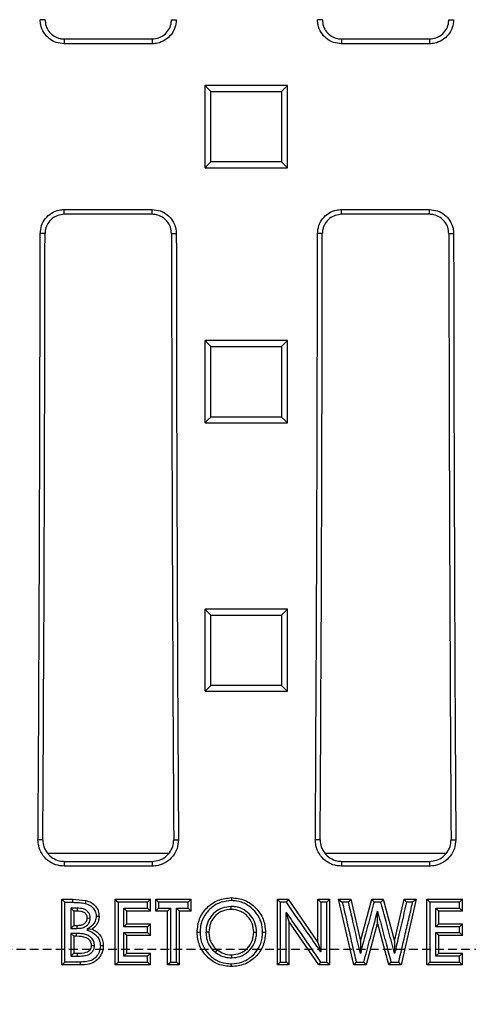
# Model space of a CAD drawing. Units: millimetres. Extents: x -3230 to 16300, y -13670 to 6842.
# Drawn here: x 4766 to 4848, y -5167 to -4988 of the extents above; entities that cross this region are included whole.
import ezdxf

# ---------------------------------------------------------------- set-up
doc = ezdxf.new("R2010")
doc.units = ezdxf.units.MM
doc.linetypes.add('HIDDEN', pattern=[9.525, 6.35, -3.175])
doc.layers.add('Bauteil', color=7, linetype='Continuous')
doc.layers.add('Schaft', color=7, linetype='Continuous')

msp = doc.modelspace()

# ---------------------------------------------------------------- linework, layer by layer
at = {"layer": 'Bauteil', "color": 0, "linetype": 'Continuous', "lineweight": 25}
for p, q in [((4770.44, -4987.8), (4769.56, -4987.8)), ((4793.47, -4987.8), (4794.34, -4987.8)), ((4820.94, -4987.8), (4820.06, -4987.8)), ((4843.97, -4987.8), (4844.84, -4987.8)), ((4773.95, -4991.31), (4773.95, -4992.19)), ((4773.95, -4991.31), (4789.95, -4991.31)), ((4789.95, -4991.31), (4789.95, -4992.19)), ((4824.45, -4991.31), (4824.45, -4992.19)), ((4824.45, -4991.31), (4840.45, -4991.31)), ((4840.45, -4991.31), (4840.45, -4992.19)), ((4789.95, -4992.19), (4773.95, -4992.19)), ((4840.45, -4992.19), (4824.45, -4992.19)), ((4801.28, -4999.8), (4799.58, -4999.8)), ((4799.58, -5000.65), (4799.58, -4999.8)), ((4799.58, -5013.95), (4799.58, -5000.65)), ((4812.88, -4999.8), (4801.28, -4999.8)), ((4814.58, -4999.8), (4812.88, -4999.8)), ((4814.58, -5000.65), (4814.58, -4999.8)), ((4814.58, -5013.95), (4814.58, -5000.65)), ((4799.58, -5014.8), (4799.58, -5013.95)), ((4799.58, -5014.8), (4801.28, -5014.8)), ((4801.28, -5014.8), (4812.88, -5014.8)), ((4812.88, -5014.8), (4814.58, -5014.8)), ((4814.58, -5014.8), (4814.58, -5013.95)), ((4773.95, -5022.41), (4789.95, -5022.41)), ((4773.95, -5023.28), (4773.95, -5022.41)), ((4789.95, -5023.28), (4789.95, -5022.41)), ((4824.45, -5022.41), (4840.45, -5022.41)), ((4824.45, -5023.28), (4824.45, -5022.41)), ((4840.45, -5023.28), (4840.45, -5022.41)), ((4789.95, -5023.28), (4773.95, -5023.28)), ((4840.45, -5023.28), (4824.45, -5023.28)), ((4770.44, -5026.8), (4769.56, -5026.8)), ((4793.47, -5026.8), (4794.34, -5026.8)), ((4820.94, -5026.8), (4820.06, -5026.8)), ((4843.97, -5026.8), (4844.84, -5026.8)), ((4801.28, -5046.29), (4799.58, -5046.29)), ((4799.58, -5047.14), (4799.58, -5046.29)), ((4799.58, -5060.44), (4799.58, -5047.14)), ((4812.88, -5046.29), (4801.28, -5046.29)), ((4814.58, -5046.29), (4812.88, -5046.29)), ((4814.58, -5047.14), (4814.58, -5046.29)), ((4814.58, -5060.44), (4814.58, -5047.14)), ((4799.58, -5061.29), (4799.58, -5060.44)), ((4799.58, -5061.29), (4801.28, -5061.29)), ((4801.28, -5061.29), (4812.88, -5061.29)), ((4812.88, -5061.29), (4814.58, -5061.29)), ((4814.58, -5061.29), (4814.58, -5060.44)), ((4801.28, -5095.26), (4799.58, -5095.26)), ((4799.58, -5096.11), (4799.58, -5095.26)), ((4812.88, -5095.26), (4801.28, -5095.26)), ((4814.58, -5095.26), (4812.88, -5095.26)), ((4814.58, -5096.11), (4814.58, -5095.26)), ((4799.58, -5109.39), (4799.58, -5096.11)), ((4814.58, -5109.39), (4814.58, -5096.11)), ((4799.58, -5110.24), (4799.58, -5109.39)), ((4799.58, -5110.24), (4801.28, -5110.24)), ((4801.28, -5110.24), (4812.88, -5110.24)), ((4812.88, -5110.24), (4814.58, -5110.24)), ((4814.58, -5110.24), (4814.58, -5109.39)), ((4770.03, -5137.3), (4769.16, -5137.3)), ((4793.87, -5137.3), (4794.74, -5137.3)), ((4820.53, -5137.3), (4819.66, -5137.3)), ((4844.37, -5137.3), (4845.24, -5137.3)), ((4792.92, -5139.8), (4770.92, -5139.8)), ((4843.42, -5139.8), (4821.42, -5139.8)), ((4773.95, -5141.24), (4773.95, -5142.12)), ((4773.95, -5141.24), (4789.95, -5141.24)), ((4789.95, -5142.12), (4773.95, -5142.12)), ((4789.95, -5141.24), (4789.95, -5142.12)), ((4824.45, -5141.24), (4824.45, -5142.12)), ((4824.45, -5141.24), (4840.45, -5141.24)), ((4840.45, -5142.12), (4824.45, -5142.12)), ((4840.45, -5141.24), (4840.45, -5142.12)), ((4773.51, -5148.78), (4773.51, -5148.16)), ((4773.51, -5148.16), (4775.44, -5148.16)), ((4773.51, -5159.51), (4773.51, -5148.78)), ((4775.13, -5149.78), (4775.13, -5153.46)), ((4775.67, -5150.3), (4775.13, -5149.78)), ((4775.44, -5148.16), (4775.44, -5148.7)), ((4775.44, -5148.16), (4777.88, -5148.37)), ((4776.34, -5150.3), (4776.35, -5149.78)), ((4783.21, -5160.12), (4783.21, -5148.16)), ((4783.21, -5148.16), (4789.67, -5148.16)), ((4785.36, -5150.3), (4784.82, -5149.78)), ((4789.67, -5148.16), (4789.13, -5148.7)), ((4789.67, -5150.3), (4789.13, -5149.78)), ((4789.67, -5150.3), (4789.67, -5148.16)), ((4790.59, -5150.3), (4790.59, -5148.16)), ((4790.59, -5148.16), (4791.13, -5148.7)), ((4790.59, -5148.16), (4797.05, -5148.16)), ((4790.59, -5150.3), (4791.13, -5149.78)), ((4792.75, -5150.3), (4793.28, -5149.78)), ((4794.9, -5150.3), (4794.36, -5149.78)), ((4797.05, -5148.16), (4796.52, -5148.7)), ((4797.05, -5150.3), (4796.52, -5149.78)), ((4797.05, -5150.3), (4797.05, -5148.16)), ((4804.35, -5150), (4804.35, -5149.47)), ((4812.75, -5160.12), (4812.75, -5148.16)), ((4812.75, -5148.16), (4814.69, -5148.16)), ((4814.69, -5148.16), (4820.13, -5156.03)), ((4820.13, -5156.03), (4820.13, -5148.16)), ((4820.13, -5148.16), (4822.28, -5148.16)), ((4822.28, -5160.12), (4822.28, -5148.16)), ((4826.68, -5160.12), (4823.9, -5148.16)), ((4823.9, -5148.16), (4826.12, -5148.16)), ((4826.12, -5148.16), (4827.9, -5155.79)), ((4827.9, -5155.79), (4829.94, -5148.16)), ((4829.94, -5148.16), (4832.03, -5148.16)), ((4831.62, -5148.7), (4830.35, -5148.7)), ((4832.03, -5148.16), (4834.05, -5155.79)), ((4834.05, -5155.79), (4835.82, -5148.16)), ((4838.05, -5148.16), (4835.28, -5160.12)), ((4835.82, -5148.16), (4838.05, -5148.16)), ((4839.98, -5160.12), (4839.98, -5148.16)), ((4839.98, -5148.16), (4846.44, -5148.16)), ((4842.13, -5150.3), (4841.59, -5149.78)), ((4846.44, -5148.16), (4845.9, -5148.7)), ((4846.44, -5150.3), (4845.9, -5149.78)), ((4846.44, -5150.3), (4846.44, -5148.16)), ((4775.67, -5150.3), (4775.67, -5152.91)), ((4776.34, -5150.3), (4775.67, -5150.3)), ((4778.13, -5151.56), (4778.67, -5151.58)), ((4785.36, -5152.6), (4785.36, -5150.3)), ((4789.67, -5150.3), (4785.36, -5150.3)), ((4792.75, -5150.3), (4790.59, -5150.3)), ((4792.75, -5160.12), (4792.75, -5150.3)), ((4794.9, -5160.12), (4794.9, -5150.3)), ((4797.05, -5150.3), (4794.9, -5150.3)), ((4814.9, -5152.27), (4814.36, -5150.57)), ((4830.98, -5152.39), (4830.98, -5150.31)), ((4842.13, -5152.6), (4842.13, -5150.3)), ((4846.44, -5150.3), (4842.13, -5150.3)), ((4775.67, -5152.91), (4775.13, -5153.46)), ((4775.67, -5152.91), (4776.24, -5152.91)), ((4776.24, -5152.91), (4776.24, -5153.46)), ((4785.36, -5152.6), (4784.82, -5153.15)), ((4785.36, -5152.6), (4789.67, -5152.6)), ((4789.67, -5152.6), (4789.13, -5153.15)), ((4789.67, -5154.75), (4789.67, -5152.6)), ((4814.9, -5160.12), (4814.9, -5152.27)), ((4820.33, -5160.12), (4814.9, -5152.27)), ((4830.98, -5152.39), (4828.91, -5160.12)), ((4833.03, -5160.12), (4830.98, -5152.39)), ((4842.13, -5152.6), (4841.59, -5153.15)), ((4842.13, -5152.6), (4846.44, -5152.6)), ((4846.44, -5152.6), (4845.9, -5153.15)), ((4846.44, -5154.75), (4846.44, -5152.6)), ((4775.13, -5153.46), (4776.24, -5153.46)), ((4776.19, -5154.38), (4775.13, -5154.38)), ((4775.67, -5154.9), (4775.13, -5154.38)), ((4775.67, -5154.9), (4775.67, -5157.97)), ((4776.18, -5154.9), (4775.67, -5154.9)), ((4776.18, -5154.9), (4776.19, -5154.38)), ((4779.04, -5153.58), (4778.05, -5153.69)), ((4785.36, -5154.75), (4784.82, -5154.23)), ((4785.36, -5157.97), (4785.36, -5154.75)), ((4789.67, -5154.75), (4785.36, -5154.75)), ((4789.67, -5154.75), (4789.13, -5154.23)), ((4798.13, -5154.13), (4798.67, -5154.15)), ((4800.28, -5154.16), (4799.75, -5154.17)), ((4808.44, -5154.14), (4808.97, -5154.16)), ((4842.13, -5154.75), (4841.59, -5154.23)), ((4842.13, -5157.97), (4842.13, -5154.75)), ((4846.44, -5154.75), (4842.13, -5154.75)), ((4846.44, -5154.75), (4845.9, -5154.23)), ((4778.9, -5156.57), (4779.44, -5156.58)), ((4820.13, -5156.03), (4820.67, -5157.76)), ((4827.9, -5155.79), (4827.86, -5158.02)), ((4834.05, -5155.79), (4834.09, -5158.03)), ((4775.67, -5157.97), (4775.13, -5158.52)), ((4775.13, -5158.52), (4776.29, -5158.52)), ((4775.67, -5157.97), (4776.29, -5157.97)), ((4776.29, -5157.97), (4776.29, -5158.52)), ((4785.36, -5157.97), (4784.82, -5158.52)), ((4785.36, -5157.97), (4789.67, -5157.97)), ((4789.67, -5157.97), (4789.13, -5158.52)), ((4789.67, -5160.12), (4789.67, -5157.97)), ((4801.76, -5157.36), (4801.42, -5157.79)), ((4804.39, -5158.28), (4804.4, -5158.83)), ((4842.13, -5157.97), (4841.59, -5158.52)), ((4842.13, -5157.97), (4846.44, -5157.97)), ((4846.44, -5157.97), (4845.9, -5158.52)), ((4846.44, -5160.12), (4846.44, -5157.97)), ((4773.51, -5160.12), (4773.51, -5159.51)), ((4775.49, -5160.12), (4773.51, -5160.12)), ((4776.89, -5160.12), (4775.49, -5160.12)), ((4789.67, -5160.12), (4783.21, -5160.12)), ((4789.67, -5160.12), (4789.13, -5159.59)), ((4794.9, -5160.12), (4792.75, -5160.12)), ((4814.9, -5160.12), (4812.75, -5160.12)), ((4822.28, -5160.12), (4820.33, -5160.12)), ((4828.91, -5160.12), (4826.68, -5160.12)), ((4835.28, -5160.12), (4833.03, -5160.12)), ((4846.44, -5160.12), (4839.98, -5160.12)), ((4846.44, -5160.12), (4845.9, -5159.59))]:
    msp.add_line(p, q, dxfattribs=at)
at = {"layer": 'Bauteil', "linetype": 'HIDDEN', "ltscale": 0.25}
msp.add_line((5276.45, -5157.3), (4276.45, -5157.3), dxfattribs=at)
at = {"layer": 'Bauteil', "color": 0, "linetype": 'Continuous', "lineweight": 25, "flags": 128}
for points in [[(4799.58, -4999.8), (4800.11, -5000.33), (4800.65, -5000.87)], [(4814.58, -4999.8), (4814.04, -5000.33), (4813.5, -5000.87)], [(4799.58, -5014.8), (4800.11, -5014.26), (4800.65, -5013.73)], [(4814.58, -5014.8), (4814.04, -5014.26), (4813.5, -5013.73)], [(4799.58, -5046.29), (4800.11, -5046.83), (4800.65, -5047.37)], [(4814.58, -5046.29), (4814.04, -5046.83), (4813.5, -5047.37)], [(4799.58, -5061.29), (4800.11, -5060.76), (4800.65, -5060.23)], [(4814.58, -5061.29), (4814.04, -5060.76), (4813.5, -5060.23)], [(4799.58, -5095.26), (4800.11, -5095.81), (4800.65, -5096.35)], [(4814.58, -5095.26), (4814.04, -5095.81), (4813.5, -5096.35)], [(4799.58, -5110.24), (4800.11, -5109.71), (4800.65, -5109.19)], [(4814.58, -5110.24), (4814.04, -5109.71), (4813.5, -5109.19)], [(4804.38, -5147.85), (4804.38, -5148.09), (4804.38, -5148.4)], [(4773.51, -5148.16), (4773.75, -5148.4), (4774.05, -5148.7)], [(4774.05, -5148.7), (4774.53, -5148.7), (4775.44, -5148.7)], [(4776.35, -5149.78), (4775.24, -5149.78), (4775.13, -5149.78)], [(4777.88, -5148.37), (4777.82, -5148.63), (4777.75, -5148.9)], [(4783.21, -5148.16), (4783.47, -5148.43), (4783.74, -5148.7)], [(4789.13, -5148.7), (4786.44, -5148.7), (4783.74, -5148.7)], [(4784.82, -5149.78), (4786.08, -5149.78), (4787.34, -5149.78), (4789.13, -5149.78)], [(4796.52, -5148.7), (4793.82, -5148.7), (4791.13, -5148.7)], [(4791.13, -5149.78), (4791.67, -5149.78), (4792.2, -5149.78), (4792.74, -5149.78), (4793.28, -5149.78)], [(4794.36, -5149.78), (4794.9, -5149.78), (4795.44, -5149.78), (4795.98, -5149.78), (4796.52, -5149.78)], [(4812.75, -5148.16), (4812.98, -5148.4), (4813.28, -5148.7)], [(4814.4, -5148.7), (4813.84, -5148.7), (4813.28, -5148.7)], [(4814.69, -5148.16), (4814.54, -5148.43), (4814.4, -5148.7)], [(4820.13, -5148.16), (4820.4, -5148.43), (4820.67, -5148.7)], [(4821.75, -5148.7), (4821.21, -5148.7), (4820.67, -5148.7)], [(4822.28, -5148.16), (4822.02, -5148.43), (4821.75, -5148.7)], [(4823.9, -5148.16), (4824.24, -5148.43), (4824.57, -5148.7)], [(4825.7, -5148.7), (4825.14, -5148.7), (4824.57, -5148.7)], [(4826.12, -5148.16), (4825.91, -5148.43), (4825.7, -5148.7)], [(4829.94, -5148.16), (4830.14, -5148.43), (4830.35, -5148.7)], [(4832.03, -5148.16), (4831.82, -5148.43), (4831.62, -5148.7)], [(4835.82, -5148.16), (4836.04, -5148.43), (4836.25, -5148.7)], [(4837.38, -5148.7), (4836.81, -5148.7), (4836.25, -5148.7)], [(4838.05, -5148.16), (4837.72, -5148.43), (4837.38, -5148.7)], [(4839.98, -5148.16), (4840.24, -5148.43), (4840.51, -5148.7)], [(4845.9, -5148.7), (4843.21, -5148.7), (4840.51, -5148.7)], [(4841.59, -5149.78), (4842.85, -5149.78), (4844.11, -5149.78), (4845.9, -5149.78)], [(4780.28, -5151.28), (4780.07, -5151.28), (4779.75, -5151.28)], [(4789.13, -5153.15), (4787.88, -5153.15), (4786.62, -5153.15), (4784.82, -5153.15)], [(4845.9, -5153.15), (4844.65, -5153.15), (4843.39, -5153.15), (4841.59, -5153.15)], [(4784.82, -5154.23), (4786.08, -5154.23), (4787.34, -5154.23), (4789.13, -5154.23)], [(4810.59, -5154.17), (4810.32, -5154.18), (4810.05, -5154.18)], [(4841.59, -5154.23), (4842.85, -5154.23), (4844.11, -5154.23), (4845.9, -5154.23)], [(4781.05, -5156.66), (4780.78, -5156.66), (4780.52, -5156.66)], [(4789.13, -5158.52), (4787.88, -5158.52), (4786.62, -5158.52), (4784.82, -5158.52)], [(4845.9, -5158.52), (4844.65, -5158.52), (4843.39, -5158.52), (4841.59, -5158.52)], [(4773.51, -5160.12), (4773.78, -5159.86), (4774.05, -5159.59)], [(4776.88, -5159.59), (4775.47, -5159.59), (4774.05, -5159.59)], [(4776.89, -5160.12), (4776.89, -5159.86), (4776.88, -5159.59)], [(4783.21, -5160.12), (4783.47, -5159.86), (4783.74, -5159.59)], [(4783.74, -5159.59), (4786.44, -5159.59), (4789.13, -5159.59)], [(4792.75, -5160.12), (4793.01, -5159.86), (4793.28, -5159.59)], [(4793.28, -5159.59), (4793.82, -5159.59), (4794.36, -5159.59)], [(4794.9, -5160.12), (4794.63, -5159.86), (4794.36, -5159.59)], [(4804.4, -5160.42), (4804.4, -5160.16), (4804.4, -5159.9)], [(4812.75, -5160.12), (4813.01, -5159.86), (4813.28, -5159.59)], [(4813.28, -5159.59), (4813.82, -5159.59), (4814.36, -5159.59)], [(4814.9, -5160.12), (4814.63, -5159.86), (4814.36, -5159.59)], [(4820.33, -5160.12), (4820.47, -5159.86), (4820.61, -5159.59)], [(4820.61, -5159.59), (4821.18, -5159.59), (4821.75, -5159.59)], [(4822.28, -5160.12), (4822.02, -5159.86), (4821.75, -5159.59)], [(4826.68, -5160.12), (4826.89, -5159.86), (4827.11, -5159.59)], [(4827.11, -5159.59), (4827.8, -5159.59), (4828.5, -5159.59)], [(4828.91, -5160.12), (4828.71, -5159.86), (4828.5, -5159.59)], [(4833.03, -5160.12), (4833.23, -5159.86), (4833.44, -5159.59)], [(4833.44, -5159.59), (4834.14, -5159.59), (4834.85, -5159.59)], [(4835.28, -5160.12), (4835.06, -5159.86), (4834.85, -5159.59)], [(4839.98, -5160.12), (4840.24, -5159.86), (4840.51, -5159.59)], [(4840.51, -5159.59), (4843.21, -5159.59), (4845.9, -5159.59)]]:
    msp.add_lwpolyline(points, dxfattribs=at)
at = {"layer": 'Bauteil', "color": 0, "linetype": 'Continuous', "lineweight": 25}
for centre, major_axis, start_param, end_param in [((4610.45, -5007.3), (0, 1818.75), 4.64085, 4.701667), ((4612.71, -5007.3), (0, 1802.92), 4.640221, 4.701573), ((4951.2, -5007.3), (0, 1802.92), 1.581612, 1.642964), ((4953.46, -5007.3), (0, 1818.75), 1.581518, 1.642335), ((4660.95, -5007.3), (0, 1818.75), 4.64085, 4.701667), ((4663.21, -5007.3), (0, 1802.92), 4.640221, 4.701573), ((5001.7, -5007.3), (0, 1802.92), 1.581612, 1.642964), ((5003.96, -5007.3), (0, 1818.75), 1.581518, 1.642335)]:
    msp.add_ellipse(centre, major_axis=major_axis, ratio=0.087489, start_param=start_param, end_param=end_param, dxfattribs=at)
for points, knots in [([(4773.95, -4992.19), (4773.46, -4992.14), (4772.47, -4992.04), (4771.16, -4991.28), (4770.16, -4990.17), (4769.64, -4988.94), (4769.58, -4988.12), (4769.56, -4987.8)], [0, 0, 0, 0, 0.214753, 0.429533, 0.644328, 0.859152, 1, 1, 1, 1]), ([(4770.44, -4987.8), (4770.47, -4988.19), (4770.55, -4988.98), (4771.16, -4990.04), (4772.05, -4990.83), (4773.04, -4991.25), (4773.69, -4991.3), (4773.95, -4991.31)], [0, 0, 0, 0, 0.214825, 0.4296864, 0.644531, 0.8593481, 1, 1, 1, 1]), ([(4794.34, -4987.8), (4794.3, -4988.29), (4794.2, -4989.28), (4793.44, -4990.59), (4792.32, -4991.59), (4791.09, -4992.11), (4790.27, -4992.17), (4789.95, -4992.19)], [0, 0, 0, 0, 0.2148358, 0.4297009, 0.644547, 0.8593621, 1, 1, 1, 1]), ([(4789.95, -4991.31), (4790.35, -4991.27), (4791.14, -4991.2), (4792.19, -4990.59), (4792.99, -4989.7), (4793.41, -4988.71), (4793.45, -4988.06), (4793.47, -4987.8)], [0, 0, 0, 0, 0.214751, 0.429538, 0.644337, 0.859162, 1, 1, 1, 1]), ([(4824.45, -4992.19), (4823.96, -4992.14), (4822.97, -4992.04), (4821.66, -4991.28), (4820.66, -4990.17), (4820.14, -4988.94), (4820.08, -4988.12), (4820.06, -4987.8)], [0, 0, 0, 0, 0.214753, 0.429533, 0.644328, 0.859152, 1, 1, 1, 1]), ([(4820.94, -4987.8), (4820.97, -4988.19), (4821.05, -4988.98), (4821.66, -4990.04), (4822.55, -4990.83), (4823.54, -4991.25), (4824.19, -4991.3), (4824.45, -4991.31)], [0, 0, 0, 0, 0.214825, 0.4296864, 0.644531, 0.8593481, 1, 1, 1, 1]), ([(4844.84, -4987.8), (4844.8, -4988.29), (4844.7, -4989.28), (4843.94, -4990.59), (4842.82, -4991.59), (4841.59, -4992.11), (4840.77, -4992.17), (4840.45, -4992.19)], [0, 0, 0, 0, 0.214836, 0.429701, 0.644547, 0.859362, 1, 1, 1, 1]), ([(4840.45, -4991.31), (4840.85, -4991.27), (4841.64, -4991.2), (4842.69, -4990.59), (4843.49, -4989.7), (4843.91, -4988.71), (4843.95, -4988.06), (4843.97, -4987.8)], [0, 0, 0, 0, 0.214751, 0.429538, 0.644337, 0.859162, 1, 1, 1, 1]), ([(4800.65, -5013.73), (4800.65, -5012.05), (4800.65, -5009.06), (4800.65, -5004.78), (4800.65, -5002.17), (4800.65, -5000.87)], [0, 0, 0, 0, 0.3919, 0.695949, 1, 1, 1, 1]), ([(4800.65, -5000.87), (4802.31, -5000.87), (4805.29, -5000.87), (4809.57, -5000.87), (4812.19, -5000.87), (4813.5, -5000.87)], [0, 0, 0, 0, 0.388763, 0.6943815, 1, 1, 1, 1]), ([(4813.5, -5000.87), (4813.5, -5002.55), (4813.5, -5005.53), (4813.5, -5009.82), (4813.5, -5012.42), (4813.5, -5013.73)], [0, 0, 0, 0, 0.3919, 0.695949, 1, 1, 1, 1]), ([(4813.5, -5013.73), (4811.84, -5013.73), (4808.86, -5013.73), (4804.58, -5013.73), (4801.96, -5013.73), (4800.65, -5013.73)], [0, 0, 0, 0, 0.388763, 0.694382, 1, 1, 1, 1]), ([(4769.56, -5026.8), (4769.61, -5026.3), (4769.71, -5025.32), (4770.47, -5024), (4771.58, -5023.01), (4772.82, -5022.48), (4773.63, -5022.43), (4773.95, -5022.41)], [0, 0, 0, 0, 0.214836, 0.429701, 0.644547, 0.859362, 1, 1, 1, 1]), ([(4789.95, -5022.41), (4790.45, -5022.46), (4791.43, -5022.55), (4792.75, -5023.31), (4793.74, -5024.43), (4794.27, -5025.66), (4794.32, -5026.47), (4794.34, -5026.8)], [0, 0, 0, 0, 0.214753, 0.429533, 0.644328, 0.859152, 1, 1, 1, 1]), ([(4820.06, -5026.8), (4820.11, -5026.3), (4820.21, -5025.32), (4820.97, -5024), (4822.08, -5023.01), (4823.32, -5022.48), (4824.13, -5022.43), (4824.45, -5022.41)], [0, 0, 0, 0, 0.214836, 0.429701, 0.644547, 0.859362, 1, 1, 1, 1]), ([(4840.45, -5022.41), (4840.95, -5022.46), (4841.93, -5022.55), (4843.25, -5023.31), (4844.24, -5024.43), (4844.77, -5025.66), (4844.82, -5026.47), (4844.84, -5026.8)], [0, 0, 0, 0, 0.214753, 0.429533, 0.644328, 0.859152, 1, 1, 1, 1]), ([(4773.95, -5023.28), (4773.56, -5023.32), (4772.77, -5023.4), (4771.71, -5024.01), (4770.92, -5024.9), (4770.5, -5025.89), (4770.45, -5026.54), (4770.44, -5026.8)], [0, 0, 0, 0, 0.214751, 0.429538, 0.644337, 0.859162, 1, 1, 1, 1]), ([(4793.47, -5026.8), (4793.43, -5026.4), (4793.35, -5025.61), (4792.74, -5024.56), (4791.85, -5023.76), (4790.86, -5023.34), (4790.21, -5023.3), (4789.95, -5023.28)], [0, 0, 0, 0, 0.214825, 0.429686, 0.644531, 0.859348, 1, 1, 1, 1]), ([(4824.45, -5023.28), (4824.06, -5023.32), (4823.27, -5023.4), (4822.21, -5024.01), (4821.42, -5024.9), (4821, -5025.89), (4820.95, -5026.54), (4820.94, -5026.8)], [0, 0, 0, 0, 0.214751, 0.429538, 0.644337, 0.859162, 1, 1, 1, 1]), ([(4843.97, -5026.8), (4843.93, -5026.4), (4843.85, -5025.61), (4843.24, -5024.56), (4842.35, -5023.76), (4841.36, -5023.34), (4840.71, -5023.3), (4840.45, -5023.28)], [0, 0, 0, 0, 0.214825, 0.429686, 0.644531, 0.859348, 1, 1, 1, 1]), ([(4800.65, -5060.23), (4800.65, -5058.08), (4800.65, -5053.8), (4800.65, -5049.52), (4800.65, -5047.37)], [0, 0, 0, 0, 0.4999976, 1, 1, 1, 1]), ([(4800.65, -5047.37), (4802.31, -5047.37), (4805.29, -5047.37), (4809.57, -5047.37), (4812.19, -5047.37), (4813.5, -5047.37)], [0, 0, 0, 0, 0.388764, 0.694382, 1, 1, 1, 1]), ([(4813.5, -5047.37), (4813.5, -5049.52), (4813.5, -5053.8), (4813.5, -5058.08), (4813.5, -5060.23)], [0, 0, 0, 0, 0.499998, 1, 1, 1, 1]), ([(4813.5, -5060.23), (4811.84, -5060.23), (4808.86, -5060.23), (4804.58, -5060.23), (4801.96, -5060.23), (4800.65, -5060.23)], [0, 0, 0, 0, 0.388765, 0.694382, 1, 1, 1, 1]), ([(4800.65, -5109.19), (4800.65, -5107.05), (4800.65, -5102.77), (4800.65, -5098.49), (4800.65, -5096.35)], [0, 0, 0, 0, 0.4999976, 1, 1, 1, 1]), ([(4800.65, -5096.35), (4802.31, -5096.35), (4805.29, -5096.35), (4809.57, -5096.35), (4812.19, -5096.35), (4813.5, -5096.35)], [0, 0, 0, 0, 0.388769, 0.694384, 1, 1, 1, 1]), ([(4813.5, -5096.35), (4813.5, -5098.49), (4813.5, -5102.77), (4813.5, -5107.05), (4813.5, -5109.19)], [0, 0, 0, 0, 0.499998, 1, 1, 1, 1]), ([(4813.5, -5109.19), (4811.84, -5109.19), (4808.86, -5109.19), (4804.58, -5109.19), (4801.96, -5109.19), (4800.65, -5109.19)], [0, 0, 0, 0, 0.38877, 0.694385, 1, 1, 1, 1]), ([(4773.95, -5142.12), (4773.42, -5142.07), (4772.34, -5141.96), (4770.91, -5141.14), (4769.82, -5139.93), (4769.24, -5138.57), (4769.19, -5137.67), (4769.16, -5137.3)], [0, 0, 0, 0, 0.213037, 0.42609, 0.639449, 0.85339, 1, 1, 1, 1]), ([(4770.03, -5137.3), (4770.07, -5137.74), (4770.16, -5138.62), (4770.83, -5139.8), (4771.82, -5140.7), (4772.93, -5141.17), (4773.66, -5141.22), (4773.95, -5141.24)], [0, 0, 0, 0, 0.214571, 0.429182, 0.643522, 0.857296, 1, 1, 1, 1]), ([(4794.74, -5137.3), (4794.69, -5137.84), (4794.59, -5138.92), (4793.77, -5140.36), (4792.56, -5141.45), (4791.21, -5142.03), (4790.31, -5142.09), (4789.95, -5142.12)], [0, 0, 0, 0, 0.214579, 0.429193, 0.643541, 0.857326, 1, 1, 1, 1]), ([(4789.95, -5141.24), (4790.39, -5141.2), (4791.27, -5141.11), (4792.44, -5140.44), (4793.33, -5139.45), (4793.81, -5138.34), (4793.85, -5137.6), (4793.87, -5137.3)], [0, 0, 0, 0, 0.213023, 0.426068, 0.639418, 0.853348, 1, 1, 1, 1]), ([(4824.45, -5142.12), (4823.92, -5142.07), (4822.84, -5141.96), (4821.41, -5141.14), (4820.32, -5139.93), (4819.74, -5138.57), (4819.69, -5137.67), (4819.66, -5137.3)], [0, 0, 0, 0, 0.2130369, 0.4260901, 0.6394494, 0.8533903, 1, 1, 1, 1]), ([(4820.53, -5137.3), (4820.57, -5137.74), (4820.66, -5138.62), (4821.33, -5139.8), (4822.32, -5140.7), (4823.43, -5141.17), (4824.16, -5141.22), (4824.45, -5141.24)], [0, 0, 0, 0, 0.214571, 0.429182, 0.643522, 0.857296, 1, 1, 1, 1]), ([(4845.24, -5137.3), (4845.19, -5137.84), (4845.09, -5138.92), (4844.27, -5140.36), (4843.06, -5141.45), (4841.71, -5142.03), (4840.81, -5142.09), (4840.45, -5142.12)], [0, 0, 0, 0, 0.214579, 0.429193, 0.643541, 0.857326, 1, 1, 1, 1]), ([(4840.45, -5141.24), (4840.89, -5141.2), (4841.77, -5141.11), (4842.94, -5140.44), (4843.83, -5139.45), (4844.31, -5138.34), (4844.35, -5137.6), (4844.37, -5137.3)], [0, 0, 0, 0, 0.213023, 0.426068, 0.639418, 0.853348, 1, 1, 1, 1]), ([(4798.13, -5154.13), (4798.22, -5153.31), (4798.39, -5151.67), (4799.84, -5149.59), (4801.91, -5148.13), (4803.56, -5147.94), (4804.38, -5147.85)], [0, 0, 0, 0, 0.250045, 0.500046, 0.750103, 1, 1, 1, 1]), ([(4804.38, -5147.85), (4805.21, -5147.94), (4806.87, -5148.12), (4808.89, -5149.64), (4810.35, -5151.7), (4810.51, -5153.35), (4810.59, -5154.17)], [0, 0, 0, 0, 0.249891, 0.499924, 0.749907, 1, 1, 1, 1]), ([(4774.05, -5159.59), (4774.05, -5157.78), (4774.05, -5154.15), (4774.05, -5150.52), (4774.05, -5148.7)], [0, 0, 0, 0, 0.499998, 1, 1, 1, 1]), ([(4775.44, -5148.7), (4775.65, -5148.71), (4776.07, -5148.71), (4776.85, -5148.74), (4777.4, -5148.84), (4777.75, -5148.9)], [0, 0, 0, 0, 0.274009, 0.54802, 1, 1, 1, 1]), ([(4778.67, -5151.58), (4778.65, -5151.39), (4778.62, -5151.01), (4778.35, -5150.51), (4777.93, -5150.14), (4777.43, -5149.9), (4776.88, -5149.79), (4776.52, -5149.78), (4776.35, -5149.78)], [0, 0, 0, 0, 0.172372, 0.337965, 0.503544, 0.672826, 0.838758, 1, 1, 1, 1]), ([(4777.75, -5148.9), (4778.11, -5149.03), (4778.73, -5149.25), (4779.39, -5149.94), (4779.71, -5150.63), (4779.74, -5151.09), (4779.75, -5151.28)], [0, 0, 0, 0, 0.338848, 0.583596, 0.829343, 1, 1, 1, 1]), ([(4777.88, -5148.37), (4778.21, -5148.48), (4778.86, -5148.69), (4779.65, -5149.37), (4780.2, -5150.25), (4780.25, -5150.94), (4780.28, -5151.28)], [0, 0, 0, 0, 0.250349, 0.500312, 0.750066, 1, 1, 1, 1]), ([(4783.74, -5148.7), (4783.74, -5150.52), (4783.74, -5154.15), (4783.74, -5157.78), (4783.74, -5159.59)], [0, 0, 0, 0, 0.499998, 1, 1, 1, 1]), ([(4784.82, -5153.15), (4784.82, -5152.77), (4784.82, -5152.19), (4784.82, -5151.43), (4784.82, -5150.69), (4784.82, -5150.14), (4784.82, -5149.78)], [0, 0, 0, 0, 0.341009, 0.511514, 0.682018, 1, 1, 1, 1]), ([(4789.13, -5149.78), (4789.13, -5149.6), (4789.13, -5149.24), (4789.13, -5148.88), (4789.13, -5148.7)], [0, 0, 0, 0, 0.5, 1, 1, 1, 1]), ([(4791.13, -5148.7), (4791.13, -5148.88), (4791.13, -5149.24), (4791.13, -5149.6), (4791.13, -5149.78)], [0, 0, 0, 0, 0.5, 1, 1, 1, 1]), ([(4793.28, -5149.78), (4793.28, -5151.41), (4793.28, -5154.69), (4793.28, -5157.96), (4793.28, -5159.59)], [0, 0, 0, 0, 0.499998, 1, 1, 1, 1]), ([(4794.36, -5159.59), (4794.36, -5157.96), (4794.36, -5154.69), (4794.36, -5151.41), (4794.36, -5149.78)], [0, 0, 0, 0, 0.499998, 1, 1, 1, 1]), ([(4796.52, -5149.78), (4796.52, -5149.6), (4796.52, -5149.24), (4796.52, -5148.88), (4796.52, -5148.7)], [0, 0, 0, 0, 0.5, 1, 1, 1, 1]), ([(4804.38, -5148.4), (4803.75, -5148.46), (4802.41, -5148.58), (4800.65, -5149.63), (4799.35, -5151.17), (4798.74, -5152.76), (4798.69, -5153.77), (4798.67, -5154.15)], [0, 0, 0, 0, 0.209894, 0.444307, 0.662316, 0.87374, 1, 1, 1, 1]), ([(4804.35, -5149.47), (4803.79, -5149.52), (4802.73, -5149.62), (4801.36, -5150.45), (4800.34, -5151.6), (4799.81, -5152.92), (4799.77, -5153.8), (4799.75, -5154.17)], [0, 0, 0, 0, 0.227169, 0.432383, 0.637104, 0.850094, 1, 1, 1, 1]), ([(4808.97, -5154.16), (4808.92, -5153.57), (4808.81, -5152.45), (4807.93, -5151.04), (4806.72, -5150), (4805.43, -5149.52), (4804.62, -5149.48), (4804.35, -5149.47)], [0, 0, 0, 0, 0.240469, 0.45422, 0.667299, 0.888534, 1, 1, 1, 1]), ([(4810.05, -5154.18), (4810.01, -5153.55), (4809.91, -5152.3), (4808.98, -5150.63), (4807.6, -5149.28), (4805.97, -5148.49), (4804.83, -5148.42), (4804.38, -5148.4)], [0, 0, 0, 0, 0.21008, 0.41614, 0.621405, 0.852105, 1, 1, 1, 1]), ([(4813.28, -5148.7), (4813.28, -5150.52), (4813.28, -5154.15), (4813.28, -5157.78), (4813.28, -5159.59)], [0, 0, 0, 0, 0.499998, 1, 1, 1, 1]), ([(4820.67, -5157.76), (4819.9, -5156.64), (4818.47, -5154.58), (4816.38, -5151.56), (4815.06, -5149.66), (4814.4, -5148.7)], [0, 0, 0, 0, 0.3689256, 0.6844625, 1, 1, 1, 1]), ([(4820.67, -5148.7), (4820.67, -5149.38), (4820.67, -5150.73), (4820.67, -5152.77), (4820.67, -5155.11), (4820.67, -5156.77), (4820.67, -5157.76)], [0, 0, 0, 0, 0.224306, 0.448613, 0.672919, 1, 1, 1, 1]), ([(4821.75, -5159.59), (4821.75, -5157.78), (4821.75, -5154.15), (4821.75, -5150.52), (4821.75, -5148.7)], [0, 0, 0, 0, 0.499998, 1, 1, 1, 1]), ([(4824.57, -5148.7), (4824.94, -5150.29), (4825.55, -5152.9), (4826.39, -5156.53), (4826.87, -5158.57), (4827.11, -5159.59)], [0, 0, 0, 0, 0.437872, 0.718936, 1, 1, 1, 1]), ([(4827.86, -5158.02), (4827.71, -5157.37), (4827.41, -5156.07), (4826.96, -5154.12), (4826.39, -5151.66), (4825.97, -5149.86), (4825.7, -5148.7)], [0, 0, 0, 0, 0.209379, 0.418759, 0.628138, 1, 1, 1, 1]), ([(4830.35, -5148.7), (4830.17, -5149.35), (4829.83, -5150.64), (4829.32, -5152.57), (4828.66, -5155.03), (4828.18, -5156.85), (4827.86, -5158.02)], [0, 0, 0, 0, 0.207725, 0.415449, 0.623174, 1, 1, 1, 1]), ([(4834.09, -5158.03), (4833.92, -5157.38), (4833.57, -5156.09), (4833.06, -5154.16), (4832.41, -5151.69), (4831.93, -5149.88), (4831.62, -5148.7)], [0, 0, 0, 0, 0.207599, 0.415199, 0.622798, 1, 1, 1, 1]), ([(4836.25, -5148.7), (4836.1, -5149.35), (4835.8, -5150.65), (4835.35, -5152.61), (4834.78, -5155.06), (4834.36, -5156.87), (4834.09, -5158.03)], [0, 0, 0, 0, 0.209201, 0.418401, 0.627602, 1, 1, 1, 1]), ([(4834.85, -5159.59), (4835.22, -5158), (4835.83, -5155.39), (4836.67, -5151.76), (4837.14, -5149.72), (4837.38, -5148.7)], [0, 0, 0, 0, 0.43791, 0.718955, 1, 1, 1, 1]), ([(4840.51, -5148.7), (4840.51, -5150.52), (4840.51, -5154.15), (4840.51, -5157.78), (4840.51, -5159.59)], [0, 0, 0, 0, 0.499998, 1, 1, 1, 1]), ([(4841.59, -5153.15), (4841.59, -5152.77), (4841.59, -5152.19), (4841.59, -5151.43), (4841.59, -5150.69), (4841.59, -5150.14), (4841.59, -5149.78)], [0, 0, 0, 0, 0.341009, 0.511514, 0.682018, 1, 1, 1, 1]), ([(4845.9, -5149.78), (4845.9, -5149.6), (4845.9, -5149.24), (4845.9, -5148.88), (4845.9, -5148.7)], [0, 0, 0, 0, 0.5, 1, 1, 1, 1]), ([(4776.24, -5152.91), (4776.46, -5152.9), (4776.9, -5152.89), (4777.43, -5152.73), (4777.79, -5152.46), (4777.99, -5152.2), (4778.11, -5151.89), (4778.12, -5151.68), (4778.13, -5151.56)], [0, 0, 0, 0, 0.249794, 0.499875, 0.624918, 0.74996, 0.872623, 1, 1, 1, 1]), ([(4776.24, -5153.46), (4776.43, -5153.45), (4776.91, -5153.44), (4777.59, -5153.27), (4778.18, -5152.87), (4778.54, -5152.37), (4778.65, -5151.91), (4778.66, -5151.65), (4778.67, -5151.58)], [0, 0, 0, 0, 0.166086, 0.416578, 0.594854, 0.773724, 0.938709, 1, 1, 1, 1]), ([(4778.13, -5151.56), (4778.12, -5151.46), (4778.11, -5151.25), (4777.99, -5150.96), (4777.8, -5150.72), (4777.46, -5150.48), (4776.96, -5150.32), (4776.55, -5150.31), (4776.34, -5150.3)], [0, 0, 0, 0, 0.127354, 0.250289, 0.37531, 0.500707, 0.749894, 1, 1, 1, 1]), ([(4779.75, -5151.28), (4779.72, -5151.57), (4779.67, -5152.14), (4779.03, -5152.99), (4778.43, -5153.42), (4778.05, -5153.69)], [0, 0, 0, 0, 0.276387, 0.546903, 1, 1, 1, 1]), ([(4780.28, -5151.28), (4780.27, -5151.5), (4780.24, -5151.96), (4779.98, -5152.6), (4779.64, -5153.06), (4779.31, -5153.37), (4779.13, -5153.51), (4779.04, -5153.58)], [0, 0, 0, 0, 0.249982, 0.499785, 0.74958, 0.874768, 1, 1, 1, 1]), ([(4804.35, -5150), (4803.81, -5150.05), (4802.99, -5150.13), (4802.03, -5150.66), (4801.41, -5151.19), (4800.9, -5151.83), (4800.4, -5152.8), (4800.33, -5153.62), (4800.28, -5154.16)], [0, 0, 0, 0, 0.249291, 0.3745, 0.499722, 0.625099, 0.750473, 1, 1, 1, 1]), ([(4808.44, -5154.14), (4808.39, -5153.6), (4808.28, -5152.52), (4807.48, -5151.37), (4806.66, -5150.67), (4805.71, -5150.13), (4804.89, -5150.05), (4804.35, -5150)], [0, 0, 0, 0, 0.249769, 0.499452, 0.625033, 0.750429, 1, 1, 1, 1]), ([(4814.36, -5150.57), (4815.14, -5151.69), (4816.57, -5153.76), (4818.65, -5156.77), (4819.96, -5158.65), (4820.61, -5159.59)], [0, 0, 0, 0, 0.373452, 0.686726, 1, 1, 1, 1]), ([(4814.36, -5159.59), (4814.36, -5158.91), (4814.36, -5157.54), (4814.36, -5155.49), (4814.36, -5153.17), (4814.36, -5151.52), (4814.36, -5150.57)], [0, 0, 0, 0, 0.227092, 0.454183, 0.681275, 1, 1, 1, 1]), ([(4828.5, -5159.59), (4828.68, -5158.94), (4829.03, -5157.63), (4829.55, -5155.66), (4830.2, -5153.22), (4830.68, -5151.44), (4830.98, -5150.31)], [0, 0, 0, 0, 0.211787, 0.423574, 0.635361, 1, 1, 1, 1]), ([(4830.98, -5150.31), (4831.15, -5150.97), (4831.5, -5152.28), (4832.02, -5154.24), (4832.67, -5156.68), (4833.14, -5158.47), (4833.44, -5159.59)], [0, 0, 0, 0, 0.211868, 0.423737, 0.635605, 1, 1, 1, 1]), ([(4789.13, -5154.23), (4789.13, -5154.05), (4789.13, -5153.69), (4789.13, -5153.33), (4789.13, -5153.15)], [0, 0, 0, 0, 0.5, 1, 1, 1, 1]), ([(4845.9, -5154.23), (4845.9, -5154.05), (4845.9, -5153.69), (4845.9, -5153.33), (4845.9, -5153.15)], [0, 0, 0, 0, 0.5, 1, 1, 1, 1]), ([(4775.13, -5154.38), (4775.13, -5154.83), (4775.13, -5156.21), (4775.13, -5157.59), (4775.13, -5158.52)], [0, 0, 0, 0, 0.325144, 1, 1, 1, 1]), ([(4778.9, -5156.57), (4778.89, -5156.42), (4778.87, -5156.12), (4778.67, -5155.71), (4778.35, -5155.39), (4777.56, -5154.94), (4776.8, -5154.92), (4776.18, -5154.9)], [0, 0, 0, 0, 0.126318, 0.250342, 0.375572, 0.50079, 1, 1, 1, 1]), ([(4779.44, -5156.58), (4779.42, -5156.36), (4779.38, -5155.88), (4779.02, -5155.27), (4778.48, -5154.81), (4777.79, -5154.53), (4777, -5154.4), (4776.46, -5154.39), (4776.19, -5154.38)], [0, 0, 0, 0, 0.151147, 0.320198, 0.462932, 0.630016, 0.816408, 1, 1, 1, 1]), ([(4778.05, -5153.69), (4778.4, -5153.86), (4779.06, -5154.17), (4779.89, -5154.76), (4780.35, -5155.52), (4780.5, -5156.17), (4780.51, -5156.55), (4780.52, -5156.66)], [0, 0, 0, 0, 0.287732, 0.527496, 0.72382, 0.919414, 1, 1, 1, 1]), ([(4779.04, -5153.58), (4779.33, -5153.74), (4779.9, -5154.05), (4780.58, -5154.77), (4780.99, -5155.68), (4781.03, -5156.33), (4781.05, -5156.66)], [0, 0, 0, 0, 0.250351, 0.5001, 0.749882, 1, 1, 1, 1]), ([(4784.82, -5158.52), (4784.82, -5157.99), (4784.82, -5157.01), (4784.82, -5155.58), (4784.82, -5154.68), (4784.82, -5154.23)], [0, 0, 0, 0, 0.368069, 0.684034, 1, 1, 1, 1]), ([(4804.4, -5160.42), (4803.57, -5160.35), (4802.32, -5160.24), (4800.86, -5159.42), (4799.62, -5158.35), (4798.38, -5156.61), (4798.21, -5154.96), (4798.13, -5154.13)], [0, 0, 0, 0, 0.249729, 0.375181, 0.500609, 0.750331, 1, 1, 1, 1]), ([(4798.67, -5154.15), (4798.72, -5154.79), (4798.83, -5156.16), (4799.92, -5157.94), (4801.48, -5159.29), (4803.07, -5159.85), (4804.06, -5159.89), (4804.4, -5159.9)], [0, 0, 0, 0, 0.211944, 0.456294, 0.670414, 0.887291, 1, 1, 1, 1]), ([(4799.75, -5154.17), (4799.77, -5154.55), (4799.81, -5155.34), (4800.27, -5156.56), (4800.91, -5157.35), (4801.35, -5157.73), (4801.42, -5157.79)], [0, 0, 0, 0, 0.273208, 0.576145, 0.932908, 1, 1, 1, 1]), ([(4800.28, -5154.16), (4800.3, -5154.47), (4800.32, -5155.08), (4800.61, -5155.96), (4801.08, -5156.75), (4801.53, -5157.15), (4801.76, -5157.36)], [0, 0, 0, 0, 0.254574, 0.500121, 0.750264, 1, 1, 1, 1]), ([(4804.39, -5158.28), (4804.93, -5158.22), (4806.02, -5158.11), (4807.35, -5157.12), (4808.29, -5155.76), (4808.39, -5154.68), (4808.44, -5154.14)], [0, 0, 0, 0, 0.249856, 0.499885, 0.749901, 1, 1, 1, 1]), ([(4804.4, -5158.83), (4804.94, -5158.78), (4806.07, -5158.67), (4807.48, -5157.75), (4808.5, -5156.47), (4808.93, -5155.21), (4808.96, -5154.42), (4808.97, -5154.16)], [0, 0, 0, 0, 0.220826, 0.46307, 0.671641, 0.892524, 1, 1, 1, 1]), ([(4810.59, -5154.17), (4810.51, -5154.99), (4810.36, -5156.63), (4809.13, -5158.36), (4807.89, -5159.41), (4806.46, -5160.22), (4805.22, -5160.34), (4804.4, -5160.42)], [0, 0, 0, 0, 0.24979, 0.499472, 0.624932, 0.750353, 1, 1, 1, 1]), ([(4804.4, -5159.9), (4805.04, -5159.85), (4806.4, -5159.73), (4808.11, -5158.65), (4809.41, -5157.12), (4810, -5155.55), (4810.04, -5154.53), (4810.05, -5154.18)], [0, 0, 0, 0, 0.214006, 0.453294, 0.656172, 0.883303, 1, 1, 1, 1]), ([(4841.59, -5158.52), (4841.59, -5157.99), (4841.59, -5157.01), (4841.59, -5155.58), (4841.59, -5154.68), (4841.59, -5154.23)], [0, 0, 0, 0, 0.368069, 0.684034, 1, 1, 1, 1]), ([(4776.29, -5157.97), (4776.85, -5157.97), (4777.56, -5157.96), (4778.35, -5157.65), (4778.67, -5157.37), (4778.87, -5156.99), (4778.89, -5156.71), (4778.9, -5156.57)], [0, 0, 0, 0, 0.499942, 0.625168, 0.750157, 0.875046, 1, 1, 1, 1]), ([(4776.29, -5158.52), (4776.67, -5158.51), (4777.22, -5158.5), (4778, -5158.37), (4778.49, -5158.2), (4778.93, -5157.88), (4779.23, -5157.52), (4779.41, -5157.03), (4779.43, -5156.71), (4779.44, -5156.58)], [0, 0, 0, 0, 0.271605, 0.389703, 0.569025, 0.637036, 0.771945, 0.904808, 1, 1, 1, 1]), ([(4780.52, -5156.66), (4780.48, -5157.04), (4780.4, -5157.79), (4779.76, -5158.72), (4778.85, -5159.37), (4777.84, -5159.57), (4777.17, -5159.59), (4776.88, -5159.59)], [0, 0, 0, 0, 0.215858, 0.424829, 0.619494, 0.838133, 1, 1, 1, 1]), ([(4781.05, -5156.66), (4781.04, -5156.91), (4781.01, -5157.42), (4780.74, -5158.15), (4780.34, -5158.8), (4779.8, -5159.35), (4779.15, -5159.76), (4778.17, -5160.08), (4777.4, -5160.1), (4776.89, -5160.12)], [0, 0, 0, 0, 0.125017, 0.25011, 0.375136, 0.500162, 0.625195, 0.750186, 1, 1, 1, 1]), ([(4789.13, -5159.59), (4789.13, -5159.41), (4789.13, -5159.06), (4789.13, -5158.7), (4789.13, -5158.52)], [0, 0, 0, 0, 0.5, 1, 1, 1, 1]), ([(4801.42, -5157.79), (4801.77, -5158.03), (4802.49, -5158.52), (4803.55, -5158.8), (4804.2, -5158.82), (4804.4, -5158.83)], [0, 0, 0, 0, 0.391077, 0.810322, 1, 1, 1, 1]), ([(4801.76, -5157.36), (4802.16, -5157.63), (4802.96, -5158.16), (4803.91, -5158.24), (4804.39, -5158.28)], [0, 0, 0, 0, 0.499982, 1, 1, 1, 1]), ([(4845.9, -5159.59), (4845.9, -5159.41), (4845.9, -5159.06), (4845.9, -5158.7), (4845.9, -5158.52)], [0, 0, 0, 0, 0.5, 1, 1, 1, 1])]:
    msp.add_open_spline(points, degree=3, knots=knots, dxfattribs=at)
at = {"layer": 'Schaft', "linetype": 'HIDDEN', "ltscale": 0.25}
for radius, start, end in [(275, 294.62, 65.38), (225, 62.734, 62.5124)]:
    msp.add_arc((4731.45, -5007.3), radius, start, end, dxfattribs=at)

doc.saveas('drawing.dxf')
